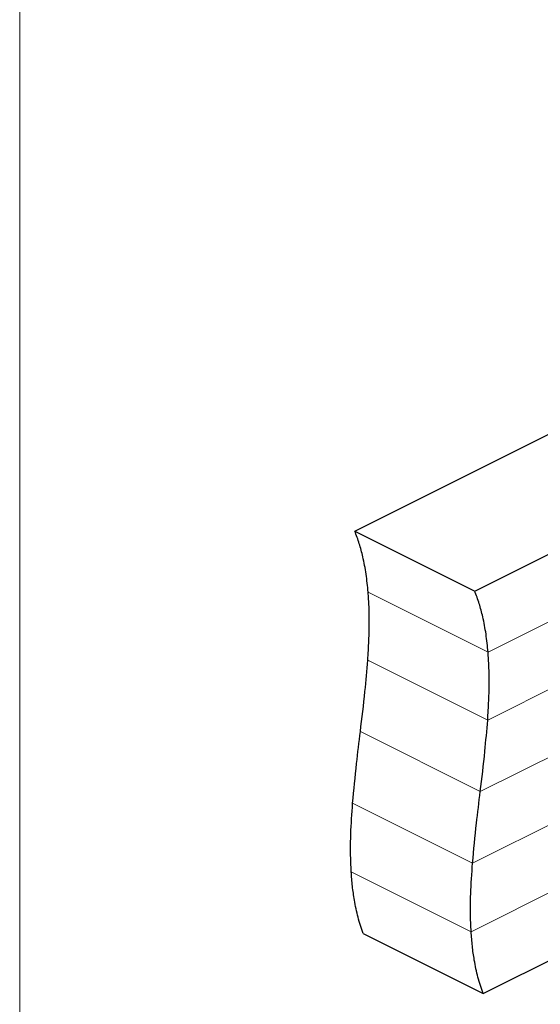
# Model space of a CAD drawing. Units: millimetres. Extents: x -1016 to 35, y -276 to 1209.
# Drawn here: x -1016 to -696, y 225 to 830 of the extents above; entities that cross this region are included whole.
import ezdxf

# ---------------------------------------------------------------- set-up
doc = ezdxf.new("R2010")
doc.units = ezdxf.units.MM
doc.header["$MEASUREMENT"] = 0
doc.layers.get('0').update_dxf_attribs({"linetype": 'CONTINUOUS', "lineweight": 15})

msp = doc.modelspace()

# ---------------------------------------------------------------- linework, layer by layer
at = {"color": 7, "linetype": 'Continuous', "lineweight": 25}
for p, q in [((-809.77, 516.26), (-474.58, 683.85)), ((-736.1, 479.42), (-400.91, 647.02)), ((-809.77, 516.26), (-736.1, 479.42)), ((-730.99, 232.12), (-462.01, 366.61)), ((-804.66, 268.95), (-730.99, 232.12))]:
    msp.add_line(p, q, dxfattribs=at)
at = {"color": 7, "linetype": 'Continuous', "lineweight": 5}
for p, q in [((-727.9, 441.88), (-461.52, 575.07)), ((-728.15, 400.11), (-461.52, 533.43)), ((-732.69, 356.2), (-461.52, 491.78)), ((-801.57, 478.72), (-727.9, 441.88)), ((-737.44, 312.18), (-461.52, 450.14)), ((-801.82, 436.95), (-728.15, 400.11)), ((-738.31, 270.1), (-461.52, 408.5)), ((-806.36, 393.04), (-732.69, 356.2)), ((-811.11, 349.02), (-737.44, 312.18)), ((-811.98, 306.93), (-738.31, 270.1))]:
    msp.add_line(p, q, dxfattribs=at)
msp.add_lwpolyline([(35.49, 1209.21), (-1015.69, 1209.21), (-1015.69, -276.22), (34.5, -276.29)], close=True)
at = {"color": 7, "linetype": 'Continuous', "lineweight": 25}
for points, knots in [([(-801.57, 478.72), (-801.94, 482.44), (-802.68, 489.93), (-804.6, 499.82), (-806.94, 508.66), (-808.82, 513.71), (-809.77, 516.26)], [0, 0, 0, 0, 0.274439, 0.551962, 0.773667, 1, 1, 1, 1]), ([(-801.82, 436.95), (-801.57, 440.96), (-801.06, 448.99), (-800.83, 459.95), (-800.97, 469.88), (-801.37, 475.77), (-801.57, 478.72)], [0, 0, 0, 0, 0.280714, 0.560559, 0.780169, 1, 1, 1, 1]), ([(-727.9, 441.88), (-728.27, 445.6), (-729.01, 453.09), (-730.93, 462.98), (-733.26, 471.82), (-735.15, 476.87), (-736.1, 479.42)], [0, 0, 0, 0, 0.274439, 0.551962, 0.773667, 1, 1, 1, 1]), ([(-728.15, 400.11), (-727.9, 404.13), (-727.39, 412.15), (-727.16, 423.11), (-727.3, 433.04), (-727.7, 438.93), (-727.9, 441.88)], [0, 0, 0, 0, 0.280714, 0.560559, 0.780169, 1, 1, 1, 1]), ([(-806.36, 393.04), (-805.35, 401.3), (-803.57, 416.03), (-802.36, 430.57), (-801.82, 436.95)], [0, 0, 0, 0, 0.561105, 1, 1, 1, 1]), ([(-732.69, 356.2), (-731.68, 364.47), (-729.9, 379.2), (-728.69, 393.73), (-728.15, 400.11)], [0, 0, 0, 0, 0.561105, 1, 1, 1, 1]), ([(-811.11, 349.02), (-810.34, 357.18), (-808.96, 371.78), (-807.15, 386.53), (-806.36, 393.04)], [0, 0, 0, 0, 0.5586468, 1, 1, 1, 1]), ([(-737.44, 312.18), (-736.67, 320.34), (-735.29, 334.95), (-733.48, 349.69), (-732.69, 356.2)], [0, 0, 0, 0, 0.558647, 1, 1, 1, 1]), ([(-811.98, 306.93), (-812.15, 310.72), (-812.49, 318.31), (-812.27, 332.33), (-811.55, 342.68), (-811.11, 349.02)], [0, 0, 0, 0, 0.278954, 0.558431, 1, 1, 1, 1]), ([(-738.31, 270.1), (-738.48, 273.89), (-738.82, 281.48), (-738.6, 295.5), (-737.88, 305.84), (-737.44, 312.18)], [0, 0, 0, 0, 0.278954, 0.558431, 1, 1, 1, 1]), ([(-804.66, 268.95), (-805.76, 272.25), (-807.95, 278.77), (-809.98, 288.65), (-811.32, 298.03), (-811.76, 303.97), (-811.98, 306.93)], [0, 0, 0, 0, 0.285938, 0.565968, 0.783535, 1, 1, 1, 1]), ([(-730.99, 232.12), (-732.09, 235.41), (-734.28, 241.93), (-736.31, 251.82), (-737.65, 261.2), (-738.09, 267.14), (-738.31, 270.1)], [0, 0, 0, 0, 0.285938, 0.565968, 0.783535, 1, 1, 1, 1])]:
    msp.add_open_spline(points, degree=3, knots=knots, dxfattribs=at)

doc.saveas('drawing.dxf')
